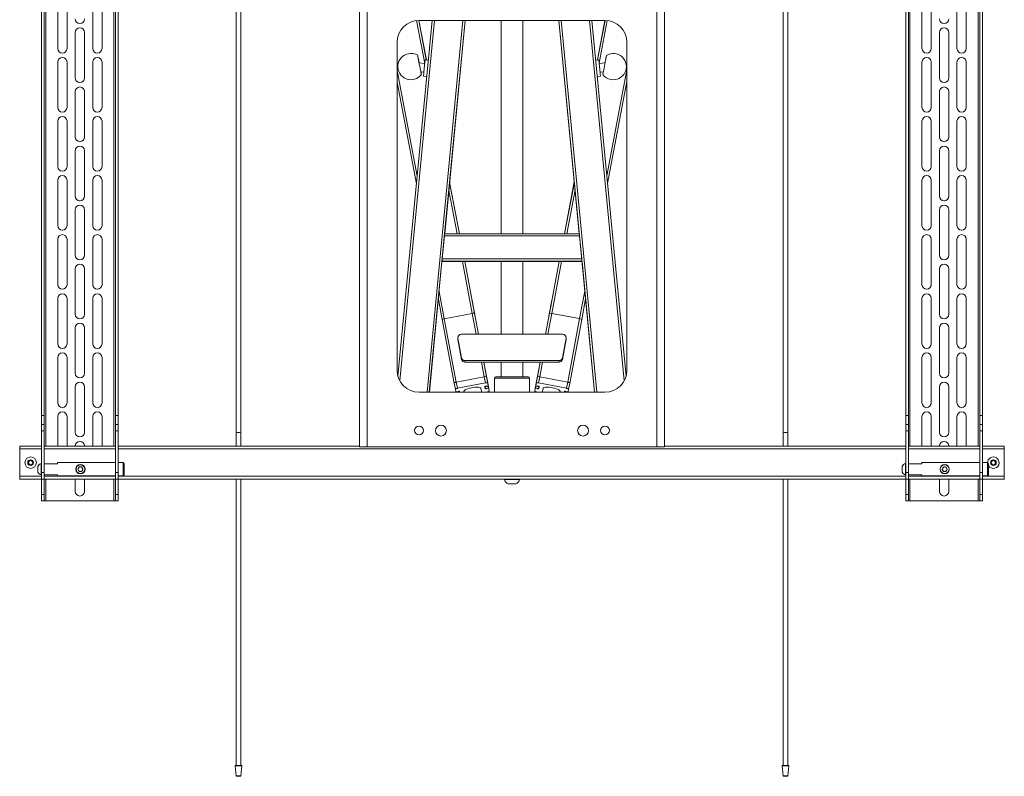
# Model space of a CAD drawing. Units: millimetres. Extents: x 73 to 3903, y 211 to 2999.
# Drawn here: x 2576 to 3476, y 562 to 1254 of the extents above; entities that cross this region are included whole.
import ezdxf

# ---------------------------------------------------------------- set-up
doc = ezdxf.new("R2010")
doc.units = ezdxf.units.MM

msp = doc.modelspace()

# ---------------------------------------------------------------- linework, layer by layer
at = {"color": 7, "linetype": 'Continuous', "lineweight": 18}
for p, q in [((2596.1, 1554.31), (2596.1, 892.12)), ((2598.6, 892.12), (2598.6, 1554.31)), ((2599.9, 1554.31), (2599.9, 864.12)), ((2662.3, 1554.31), (2662.3, 864.12)), ((2663.6, 1554.31), (2663.6, 892.12)), ((2666.1, 1554.31), (2666.1, 892.12)), ((3386.1, 1554.31), (3386.1, 892.12)), ((3388.6, 892.12), (3388.6, 1554.31)), ((3389.9, 1554.31), (3389.9, 864.12)), ((3452.3, 1554.31), (3452.3, 864.12)), ((3453.6, 1554.31), (3453.6, 892.12)), ((3456.1, 1554.31), (3456.1, 892.12)), ((2774.1, 1424.39), (2774.1, 876.91)), ((2778.1, 876.91), (2778.1, 1424.39)), ((3274.1, 1424.39), (3274.1, 876.91)), ((3278.1, 876.91), (3278.1, 1424.39)), ((2886.6, 1318.97), (2886.6, 863.47)), ((2893.74, 1318.97), (2893.74, 863.47)), ((3158.46, 863.47), (3158.46, 1318.97)), ((3165.6, 863.47), (3165.6, 1318.97)), ((2610.85, 1269.37), (2610.85, 1227.87)), ((2619.35, 1227.87), (2619.35, 1269.37)), ((2642.85, 1227.87), (2642.85, 1269.37)), ((2651.35, 1269.37), (2651.35, 1227.87)), ((3400.85, 1269.37), (3400.85, 1227.87)), ((3409.35, 1227.87), (3409.35, 1269.37)), ((3432.85, 1227.87), (3432.85, 1269.37)), ((3441.35, 1269.37), (3441.35, 1227.87)), ((2953.15, 1253.47), (2921.82, 928.17)), ((2955.16, 1253.47), (2923.43, 924.11)), ((2938.87, 1253.35), (2946.34, 1214.09)), ((2940.89, 1253.47), (2947.74, 1217.46)), ((2941.01, 1253.47), (2947.86, 1217.45)), ((2941.1, 1253.47), (3111.1, 1253.47)), ((2981.28, 1253.47), (2948.53, 913.47)), ((2983.29, 1253.47), (2950.54, 913.47)), ((2983.35, 1253.47), (2964.57, 1058.43)), ((3016.1, 1253.47), (3016.1, 1058.43)), ((3036.1, 1058.43), (3036.1, 1253.47)), ((3068.85, 1253.47), (3087.64, 1058.43)), ((3068.92, 1253.47), (3101.66, 913.47)), ((3070.93, 1253.47), (3103.68, 913.47)), ((3097.05, 1253.47), (3128.77, 924.11)), ((3099.05, 1253.47), (3130.39, 928.17)), ((3111.05, 1253.47), (3104.21, 1217.44)), ((3111.16, 1253.47), (3104.32, 1217.45)), ((3113.18, 1253.37), (3105.8, 1214.45)), ((2626.85, 1200.87), (2626.85, 1242.37)), ((2635.35, 1200.87), (2635.35, 1242.37)), ((3416.85, 1200.87), (3416.85, 1242.37)), ((3425.35, 1200.87), (3425.35, 1242.37)), ((2921.1, 933.47), (2921.1, 1233.47)), ((3131.1, 1233.47), (3131.1, 933.47)), ((2610.85, 1215.37), (2610.85, 1173.87)), ((2619.35, 1173.87), (2619.35, 1215.37)), ((2642.85, 1173.87), (2642.85, 1215.37)), ((2651.35, 1215.37), (2651.35, 1173.87)), ((2941.13, 1215.27), (2941.37, 1214.56)), ((2949.67, 1217.27), (2946.69, 1217.56)), ((3105.49, 1217.56), (3102.54, 1217.27)), ((3400.85, 1215.37), (3400.85, 1173.87)), ((3409.35, 1173.87), (3409.35, 1215.37)), ((3432.85, 1173.87), (3432.85, 1215.37)), ((3441.35, 1215.37), (3441.35, 1173.87)), ((2921.1, 1207.63), (2939.45, 1111.17)), ((2941.2, 1214.87), (2941.31, 1214.56)), ((2946.34, 1214.08), (2941.22, 1214.57)), ((2942.78, 1206.36), (2945.57, 1206.1)), ((3111.12, 1214.58), (3105.84, 1214.08)), ((3106.6, 1206.09), (3109.57, 1206.38)), ((3111.04, 1214.58), (3111.13, 1214.84)), ((3131.1, 1208.34), (3112.73, 1111.5)), ((2945.25, 1202.61), (2948.23, 1202.32)), ((3103.98, 1202.32), (3106.93, 1202.61)), ((3131.1, 1197.66), (3113.41, 1104.42)), ((2626.85, 1146.87), (2626.85, 1188.37)), ((2635.35, 1146.87), (2635.35, 1188.37)), ((2921.1, 1196.97), (2938.76, 1104.09)), ((3416.85, 1146.87), (3416.85, 1188.37)), ((3425.35, 1146.87), (3425.35, 1188.37)), ((2610.85, 1161.37), (2610.85, 1119.87)), ((2619.35, 1119.87), (2619.35, 1161.37)), ((2642.85, 1119.87), (2642.85, 1161.37)), ((2651.35, 1161.37), (2651.35, 1119.87)), ((3400.85, 1161.37), (3400.85, 1119.87)), ((3409.35, 1119.87), (3409.35, 1161.37)), ((3432.85, 1119.87), (3432.85, 1161.37)), ((3441.35, 1161.37), (3441.35, 1119.87)), ((2626.85, 1092.87), (2626.85, 1134.37)), ((2635.35, 1092.87), (2635.35, 1134.37)), ((3416.85, 1092.87), (3416.85, 1134.37)), ((3425.35, 1092.87), (3425.35, 1134.37)), ((2610.85, 1107.37), (2610.85, 1065.87)), ((2619.35, 1065.87), (2619.35, 1107.37)), ((2642.85, 1065.87), (2642.85, 1107.37)), ((2651.35, 1107.37), (2651.35, 1065.87)), ((3400.85, 1107.37), (3400.85, 1065.87)), ((3409.35, 1065.87), (3409.35, 1107.37)), ((3432.85, 1065.87), (3432.85, 1107.37)), ((3441.35, 1107.37), (3441.35, 1065.87)), ((2968.39, 1098.13), (2975.94, 1058.43)), ((2969.08, 1105.27), (2977.99, 1058.43)), ((2969.12, 1105.66), (2978.1, 1058.43)), ((3083.06, 1105.98), (3074.04, 1058.43)), ((3083.1, 1105.59), (3074.15, 1058.43)), ((3083.79, 1098.44), (3076.19, 1058.43)), ((2626.85, 1038.87), (2626.85, 1080.37)), ((2635.35, 1038.87), (2635.35, 1080.37)), ((3416.85, 1038.87), (3416.85, 1080.37)), ((3425.35, 1038.87), (3425.35, 1080.37)), ((2610.85, 1053.37), (2610.85, 1011.87)), ((2619.35, 1011.87), (2619.35, 1053.37)), ((2642.85, 1011.87), (2642.85, 1053.37)), ((2651.35, 1053.37), (2651.35, 1011.87)), ((2964.32, 1056.48), (2962.3, 1035.48)), ((2964.32, 1056.48), (3087.89, 1056.48)), ((3087.7, 1058.43), (2964.51, 1058.43)), ((3089.91, 1035.48), (3087.89, 1056.48)), ((3400.85, 1053.37), (3400.85, 1011.87)), ((3409.35, 1011.87), (3409.35, 1053.37)), ((3432.85, 1011.87), (3432.85, 1053.37)), ((3441.35, 1053.37), (3441.35, 1011.87)), ((2962.3, 1035.48), (3089.91, 1035.48)), ((2626.85, 984.87), (2626.85, 1026.37)), ((2635.35, 984.87), (2635.35, 1026.37)), ((2962.11, 1032.92), (2950.6, 913.47)), ((2962.1, 1033.44), (3090.1, 1033.44)), ((2962.1, 1032.92), (2962.1, 1033.44)), ((2962.1, 1032.92), (3090.1, 1032.92)), ((2962.1, 1032.92), (3090.1, 1032.92)), ((2980.79, 1032.92), (2989.78, 985.63)), ((2982.84, 1032.92), (2991.81, 985.75)), ((2982.95, 1032.92), (2992.55, 982.43)), ((3016.1, 1032.92), (3016.1, 966.48)), ((3036.1, 966.48), (3036.1, 1032.92)), ((3069.2, 1032.92), (3059.62, 982.43)), ((3069.31, 1032.92), (3060.36, 985.75)), ((3071.35, 1032.92), (3062.38, 985.63)), ((3090.1, 1032.92), (3090.1, 1033.44)), ((3090.1, 1032.92), (3101.6, 913.47)), ((3416.85, 984.87), (3416.85, 1026.37)), ((3425.35, 984.87), (3425.35, 1026.37)), ((2610.85, 999.37), (2610.85, 957.87)), ((2619.35, 957.87), (2619.35, 999.37)), ((2642.85, 957.87), (2642.85, 999.37)), ((2651.35, 999.37), (2651.35, 957.87)), ((2959.49, 1005.75), (2964.24, 980.78)), ((3092.7, 1005.94), (3087.93, 980.79)), ((3400.85, 999.37), (3400.85, 957.87)), ((3409.35, 957.87), (3409.35, 999.37)), ((3432.85, 957.87), (3432.85, 999.37)), ((3441.35, 999.37), (3441.35, 957.87)), ((2958.81, 998.68), (2962.33, 980.15)), ((2989.77, 996.79), (2989.76, 996.79)), ((3062.4, 996.8), (3062.39, 996.8)), ((3093.38, 998.85), (3089.83, 980.16)), ((2964.24, 980.78), (2989.78, 985.63)), ((2993.4, 966.48), (2989.78, 985.63)), ((2991.37, 988.29), (2991.37, 988.29)), ((2991.92, 985.38), (2991.53, 987.45)), ((2991.53, 987.45), (2991.53, 987.45)), ((2991.92, 985.4), (2991.54, 987.38)), ((2991.56, 987.43), (2991.56, 987.42)), ((2992.06, 984.75), (2991.67, 986.82)), ((2991.7, 986.69), (2992.07, 984.72)), ((2991.7, 986.69), (2991.7, 986.69)), ((2991.81, 985.75), (2992.08, 984.53)), ((2991.81, 985.75), (2992.07, 984.56)), ((2995.45, 966.48), (2991.81, 985.75)), ((2991.92, 985.38), (2991.92, 985.38)), ((2992.07, 984.72), (2992.07, 984.72)), ((2992.08, 984.55), (2992.08, 984.55)), ((2992.28, 983.65), (2992.55, 982.43)), ((2992.28, 983.62), (2992.55, 982.43)), ((2995.56, 966.48), (2992.55, 982.43)), ((3056.61, 966.48), (3059.62, 982.43)), ((3056.73, 966.48), (3060.36, 985.75)), ((3058.77, 966.48), (3062.38, 985.63)), ((3059.89, 983.65), (3059.62, 982.43)), ((3059.88, 983.62), (3059.62, 982.43)), ((3060.36, 985.75), (3060.09, 984.53)), ((3060.36, 985.75), (3060.09, 984.56)), ((3060.09, 984.55), (3060.09, 984.55)), ((3060.1, 984.75), (3060.49, 986.82)), ((3060.47, 986.7), (3060.1, 984.72)), ((3060.1, 984.72), (3060.1, 984.72)), ((3060.24, 985.38), (3060.63, 987.45)), ((3060.24, 985.38), (3060.24, 985.38)), ((3060.25, 985.41), (3060.62, 987.38)), ((3060.47, 986.7), (3060.47, 986.7)), ((3060.61, 987.43), (3060.61, 987.43)), ((3060.64, 987.45), (3060.63, 987.45)), ((3060.8, 988.3), (3060.8, 988.3)), ((3062.38, 985.63), (3087.93, 980.79)), ((2626.85, 930.87), (2626.85, 972.37)), ((2635.35, 930.87), (2635.35, 972.37)), ((2973.33, 921.9), (2962.33, 980.15)), ((2975.19, 922.81), (2964.24, 980.78)), ((3077, 922.82), (3087.93, 980.79)), ((3078.86, 921.91), (3089.83, 980.16)), ((3416.85, 930.87), (3416.85, 972.37)), ((3425.35, 930.87), (3425.35, 972.37)), ((2976.68, 963.6), (2976.68, 962.21)), ((2980.07, 944.84), (2976.72, 963.09)), ((2976.72, 963.09), (2976.72, 961.71)), ((2979.68, 966.48), (3072.53, 966.48)), ((3075.48, 963.09), (3072.13, 944.84)), ((3075.48, 961.71), (3075.48, 963.09)), ((3075.53, 962.21), (3075.53, 963.6)), ((2976.72, 961.71), (2976.68, 962.21)), ((2980.07, 943.45), (2976.72, 961.71)), ((3075.48, 961.71), (3072.13, 943.45)), ((3075.53, 962.21), (3075.48, 961.71)), ((2610.85, 945.37), (2610.85, 903.87)), ((2619.35, 903.87), (2619.35, 945.37)), ((2642.85, 903.87), (2642.85, 945.37)), ((2651.35, 945.37), (2651.35, 903.87)), ((3400.85, 945.37), (3400.85, 903.87)), ((3409.35, 903.87), (3409.35, 945.37)), ((3432.85, 903.87), (3432.85, 945.37)), ((3441.35, 945.37), (3441.35, 903.87)), ((2980.07, 943.45), (2980.07, 944.84)), ((3069.18, 942.46), (2983.03, 942.46)), ((2983.03, 942.46), (2983.03, 941.07)), ((3069.18, 941.07), (2983.03, 941.07)), ((3000.73, 927.66), (2998.2, 941.07)), ((3002.81, 927.49), (3000.24, 941.07)), ((3004.26, 920.42), (3000.36, 941.07)), ((3016.1, 941.07), (3016.1, 927.45)), ((3036.1, 927.45), (3036.1, 941.07)), ((3047.93, 920.41), (3051.83, 941.07)), ((3049.38, 927.49), (3051.94, 941.07)), ((3051.46, 927.66), (3053.99, 941.07)), ((3069.18, 941.07), (3069.18, 942.46)), ((3072.13, 944.84), (3072.13, 943.45)), ((3000.73, 927.66), (2975.19, 922.81)), ((3000.73, 927.66), (3001.8, 922)), ((3003.31, 925.02), (3002.81, 927.49)), ((3002.81, 927.49), (3003.88, 921.83)), ((3003.28, 925.18), (3002.81, 927.49)), ((3011.23, 927.45), (3040.98, 927.45)), ((3049.38, 927.49), (3048.32, 921.83)), ((3049.38, 927.49), (3048.88, 925.01)), ((3049.38, 927.49), (3048.91, 925.18)), ((3051.46, 927.66), (3050.39, 922)), ((3077, 922.82), (3051.46, 927.66)), ((2626.85, 876.87), (2626.85, 918.37)), ((2635.35, 876.87), (2635.35, 918.37)), ((2973.33, 921.89), (2974.4, 916.23)), ((2975.19, 922.81), (2976.26, 917.15)), ((3001.8, 922), (2976.26, 917.15)), ((3001.23, 918.78), (3001.68, 916.6)), ((3001.26, 918.84), (3001.68, 916.6)), ((3004.44, 919.08), (3001.49, 918.52)), ((3001.49, 918.52), (3001.82, 916.94)), ((3003.89, 919.29), (3002.22, 918.97)), ((3003.28, 925.18), (3004.35, 919.52)), ((3003.31, 925.02), (3003.31, 925.02)), ((3004.21, 920.3), (3003.58, 923.6)), ((3003.58, 923.6), (3003.58, 923.6)), ((3004.26, 920.42), (3003.75, 922.89)), ((3003.75, 922.89), (3003.75, 922.89)), ((3003.78, 922.73), (3003.77, 922.75)), ((3003.78, 922.73), (3004.85, 917.07)), ((3004.26, 920.42), (3003.78, 922.73)), ((3004.35, 919.52), (3003.88, 921.83)), ((3004.64, 918.17), (3004.02, 921.48)), ((3004.2, 920.3), (3004.21, 920.3)), ((3004.26, 920.42), (3005.33, 914.75)), ((3004.76, 917.5), (3004.44, 919.08)), ((3010.23, 926.45), (3010.23, 913.47)), ((3041.98, 926.45), (3010.23, 926.45)), ((3041.98, 913.47), (3041.98, 926.45)), ((3047.93, 920.41), (3046.87, 914.75)), ((3048.41, 922.73), (3047.34, 917.06)), ((3047.75, 919.08), (3047.43, 917.5)), ((3047.55, 918.17), (3048.17, 921.47)), ((3050.7, 918.52), (3047.75, 919.08)), ((3048.91, 925.18), (3047.84, 919.51)), ((3048.32, 921.83), (3047.84, 919.51)), ((3048.44, 922.89), (3047.93, 920.41)), ((3048.41, 922.73), (3047.93, 920.41)), ((3047.99, 920.29), (3048.61, 923.6)), ((3047.99, 920.29), (3047.99, 920.29)), ((3049.98, 918.97), (3048.31, 919.28)), ((3048.42, 922.74), (3048.41, 922.73)), ((3048.44, 922.89), (3048.44, 922.89)), ((3048.61, 923.6), (3048.61, 923.6)), ((3048.88, 925.01), (3048.88, 925.01)), ((3050.38, 916.94), (3050.7, 918.52)), ((3075.94, 917.15), (3050.39, 922)), ((3050.93, 918.84), (3050.51, 916.6)), ((3050.51, 916.6), (3050.96, 918.78)), ((3077, 922.82), (3075.94, 917.15)), ((3078.86, 921.9), (3077.79, 916.24)), ((3416.85, 876.87), (3416.85, 918.37)), ((3425.35, 876.87), (3425.35, 918.37)), ((3111.1, 913.47), (2941.1, 913.47)), ((2974.4, 916.23), (2974.88, 913.91)), ((2977.91, 914.04), (2974.97, 913.48)), ((2974.97, 913.48), (2974.97, 913.47)), ((2977.07, 914.19), (2975.4, 913.87)), ((2978.05, 913.47), (2977.87, 914.45)), ((2978.03, 913.47), (2977.91, 914.04)), ((2978.23, 913.47), (2978.05, 914.38)), ((2982, 914.01), (2982.1, 913.47)), ((2998.39, 913.47), (2997.73, 916.97)), ((3001.58, 913.47), (3003.47, 913.83)), ((3001.82, 916.94), (3004.76, 917.5)), ((3001.82, 916.9), (3004.77, 917.46)), ((3002.61, 917.05), (3002.66, 916.79)), ((3002.66, 916.79), (3004.33, 917.11)), ((3004.28, 917.37), (3004.33, 917.11)), ((3005.33, 914.75), (3004.85, 917.07)), ((3047.34, 917.06), (3046.87, 914.75)), ((3047.42, 917.46), (3050.37, 916.9)), ((3047.43, 917.5), (3050.38, 916.94)), ((3047.91, 917.37), (3047.86, 917.11)), ((3047.86, 917.11), (3049.53, 916.79)), ((3048.72, 913.83), (3050.6, 913.47)), ((3049.58, 917.05), (3049.53, 916.79)), ((3054.47, 916.97), (3053.81, 913.47)), ((3070.09, 913.47), (3070.19, 914.01)), ((3074.14, 914.38), (3073.96, 913.47)), ((3074.14, 913.47), (3074.33, 914.45)), ((3074.28, 914.05), (3074.16, 913.47)), ((3077.23, 913.49), (3074.28, 914.05)), ((3076.8, 913.88), (3075.13, 914.2)), ((3077.22, 913.47), (3077.23, 913.49)), ((3077.32, 913.92), (3077.79, 916.24)), ((2596.1, 892.12), (2598.6, 892.12)), ((2596.1, 884.12), (2596.1, 892.12)), ((2598.6, 892.12), (2598.6, 884.12)), ((2610.85, 891.37), (2610.85, 864.12)), ((2619.35, 864.12), (2619.35, 891.37)), ((2642.85, 864.12), (2642.85, 891.37)), ((2651.35, 891.37), (2651.35, 864.12)), ((2663.6, 892.12), (2666.1, 892.12)), ((2663.6, 884.12), (2663.6, 892.12)), ((2666.1, 892.12), (2666.1, 884.12)), ((3386.1, 892.12), (3388.6, 892.12)), ((3386.1, 884.12), (3386.1, 892.12)), ((3388.6, 892.12), (3388.6, 884.12)), ((3400.85, 891.37), (3400.85, 864.12)), ((3409.35, 864.12), (3409.35, 891.37)), ((3432.85, 864.12), (3432.85, 891.37)), ((3441.35, 891.37), (3441.35, 864.12)), ((3453.6, 892.12), (3456.1, 892.12)), ((3453.6, 884.12), (3453.6, 892.12)), ((3456.1, 892.12), (3456.1, 884.12)), ((2596.1, 878.12), (2596.1, 884.12)), ((2596.1, 884.12), (2598.6, 884.12)), ((2598.6, 884.12), (2598.6, 878.12)), ((2663.6, 878.12), (2663.6, 884.12)), ((2663.6, 884.12), (2666.1, 884.12)), ((2666.1, 884.12), (2666.1, 878.12)), ((3386.1, 878.12), (3386.1, 884.12)), ((3386.1, 884.12), (3388.6, 884.12)), ((3388.6, 884.12), (3388.6, 878.12)), ((3453.6, 878.12), (3453.6, 884.12)), ((3453.6, 884.12), (3456.1, 884.12)), ((3456.1, 884.12), (3456.1, 878.12)), ((2598.6, 878.12), (2596.1, 878.12)), ((2596.1, 878.12), (2596.1, 840.12)), ((2598.6, 878.12), (2598.6, 840.12)), ((2666.1, 878.12), (2663.6, 878.12)), ((2663.6, 878.12), (2663.6, 840.12)), ((2666.1, 878.12), (2666.1, 840.12)), ((2774.1, 876.91), (2774.1, 864.12)), ((2778.1, 864.12), (2778.1, 876.91)), ((3274.1, 876.91), (3274.1, 864.12)), ((3278.1, 864.12), (3278.1, 876.91)), ((3388.6, 878.12), (3386.1, 878.12)), ((3386.1, 878.12), (3386.1, 840.12)), ((3388.6, 878.12), (3388.6, 840.12)), ((3456.1, 878.12), (3453.6, 878.12)), ((3453.6, 878.12), (3453.6, 840.12)), ((3456.1, 878.12), (3456.1, 840.12)), ((2596.1, 864.12), (2576.1, 864.12)), ((2576.1, 864.12), (2576.1, 861.62)), ((2663.6, 864.12), (2598.6, 864.12)), ((2626.85, 864.12), (2626.85, 864.37)), ((2635.35, 864.12), (2635.35, 864.37)), ((2886.6, 864.12), (2666.1, 864.12)), ((3386.1, 864.12), (3165.6, 864.12)), ((3453.6, 864.12), (3388.6, 864.12)), ((3416.85, 864.12), (3416.85, 864.37)), ((3425.35, 864.12), (3425.35, 864.37)), ((3476.1, 864.12), (3456.1, 864.12)), ((3476.1, 864.12), (3476.1, 861.62)), ((2576.1, 861.62), (2576.1, 836.62)), ((2596.1, 861.62), (2576.1, 861.62)), ((2663.6, 861.62), (2598.6, 861.62)), ((3386.1, 861.62), (2666.1, 861.62)), ((2886.6, 863.47), (2893.74, 863.47)), ((3158.46, 863.47), (2893.74, 863.47)), ((3158.46, 863.47), (3165.6, 863.47)), ((3453.6, 861.62), (3388.6, 861.62)), ((3476.1, 861.62), (3456.1, 861.62)), ((3476.1, 861.62), (3476.1, 836.62)), ((2584.04, 848.09), (2584.18, 850.4)), ((2585.96, 846.81), (2584.04, 848.09)), ((2584.18, 850.4), (2586.25, 851.42)), ((2588.03, 847.84), (2585.96, 846.81)), ((2586.25, 851.42), (2588.17, 850.15)), ((2588.17, 850.15), (2588.03, 847.84)), ((2596.1, 848.37), (2595.72, 848.37)), ((2595.72, 837.87), (2595.72, 848.37)), ((2598.6, 848.12), (2610.6, 848.12)), ((2663.6, 849.12), (2610.6, 849.12)), ((2610.6, 849.12), (2610.6, 848.12)), ((2670.6, 849.12), (2666.1, 849.12)), ((2671.6, 848.12), (2670.6, 849.12)), ((2670.6, 837.12), (2670.6, 849.12)), ((2671.6, 848.12), (2671.6, 838.12)), ((3386.1, 848.37), (3385.72, 848.37)), ((3385.72, 837.87), (3385.72, 848.37)), ((3388.6, 848.12), (3400.6, 848.12)), ((3453.6, 849.12), (3400.6, 849.12)), ((3400.6, 849.12), (3400.6, 848.12)), ((3460.6, 849.12), (3456.1, 849.12)), ((3461.6, 848.12), (3460.6, 849.12)), ((3460.6, 837.12), (3460.6, 849.12)), ((3461.6, 848.12), (3461.6, 838.12)), ((3464.04, 848.09), (3464.18, 850.4)), ((3465.96, 846.81), (3464.04, 848.09)), ((3464.18, 850.4), (3466.25, 851.42)), ((3468.03, 847.84), (3465.96, 846.81)), ((3466.25, 851.42), (3468.17, 850.15)), ((3468.17, 850.15), (3468.03, 847.84)), ((2592.8, 840.49), (2592.8, 845.74)), ((2595.72, 837.87), (2596.1, 837.87)), ((2596.1, 840.12), (2598.6, 840.12)), ((2596.1, 834.12), (2596.1, 840.12)), ((2598.6, 840.12), (2598.6, 834.12)), ((2610.6, 838.12), (2598.6, 838.12)), ((2610.6, 838.12), (2610.6, 837.12)), ((2610.6, 837.12), (2663.6, 837.12)), ((2629.25, 843.12), (2630.42, 845.16)), ((2629.25, 843.12), (2630.42, 841.08)), ((2632.78, 845.16), (2630.42, 845.16)), ((2630.42, 841.08), (2632.78, 841.08)), ((2632.78, 845.16), (2633.96, 843.12)), ((2633.96, 843.12), (2632.78, 841.08)), ((2663.6, 834.12), (2663.6, 840.12)), ((2663.6, 840.12), (2666.1, 840.12)), ((2666.1, 840.12), (2666.1, 834.12)), ((2666.1, 837.12), (2670.6, 837.12)), ((2670.6, 837.12), (2671.6, 838.12)), ((3382.8, 840.49), (3382.8, 845.74)), ((3385.72, 837.87), (3386.1, 837.87)), ((3386.1, 840.12), (3388.6, 840.12)), ((3386.1, 834.12), (3386.1, 840.12)), ((3388.6, 840.12), (3388.6, 834.12)), ((3400.6, 838.12), (3388.6, 838.12)), ((3400.6, 838.12), (3400.6, 837.12)), ((3400.6, 837.12), (3453.6, 837.12)), ((3420.31, 845.09), (3419.25, 842.98)), ((3420.55, 841.01), (3419.25, 842.98)), ((3420.31, 845.09), (3422.66, 845.23)), ((3420.55, 841.01), (3422.9, 841.15)), ((3422.66, 845.23), (3423.96, 843.26)), ((3422.9, 841.15), (3423.96, 843.26)), ((3453.6, 840.12), (3456.1, 840.12)), ((3453.6, 834.12), (3453.6, 840.12)), ((3456.1, 840.12), (3456.1, 834.12)), ((3456.1, 837.12), (3460.6, 837.12)), ((3460.6, 837.12), (3461.6, 838.12)), ((2576.1, 836.62), (2576.1, 834.12)), ((2596.1, 836.62), (2576.1, 836.62)), ((2596.1, 834.12), (2576.1, 834.12)), ((2598.6, 834.12), (2596.1, 834.12)), ((2596.1, 834.12), (2596.1, 820.12)), ((2663.6, 836.62), (2598.6, 836.62)), ((2598.6, 820.12), (2598.6, 834.12)), ((2663.6, 834.12), (2598.6, 834.12)), ((2599.9, 834.12), (2599.9, 814.12)), ((2626.85, 822.87), (2626.85, 834.12)), ((2635.35, 822.87), (2635.35, 834.12)), ((2662.3, 834.12), (2662.3, 814.12)), ((2666.1, 834.12), (2663.6, 834.12)), ((2663.6, 834.12), (2663.6, 820.12)), ((3386.1, 836.62), (2666.1, 836.62)), ((2666.1, 834.12), (2666.1, 820.12)), ((3386.1, 834.12), (2666.1, 834.12)), ((2774.1, 834.12), (2774.1, 572.31)), ((2778.1, 572.31), (2778.1, 834.12)), ((3019.1, 834.12), (3019.1, 833.74)), ((3033.1, 833.74), (3019.1, 833.74)), ((3029.6, 829.72), (3022.6, 829.72)), ((3033.1, 833.74), (3033.1, 834.12)), ((3274.1, 834.12), (3274.1, 572.31)), ((3278.1, 572.31), (3278.1, 834.12)), ((3388.6, 834.12), (3386.1, 834.12)), ((3386.1, 834.12), (3386.1, 820.12)), ((3453.6, 836.62), (3388.6, 836.62)), ((3388.6, 820.12), (3388.6, 834.12)), ((3453.6, 834.12), (3388.6, 834.12)), ((3389.9, 834.12), (3389.9, 814.12)), ((3416.85, 822.87), (3416.85, 834.12)), ((3425.35, 822.87), (3425.35, 834.12)), ((3452.3, 834.12), (3452.3, 814.12)), ((3456.1, 834.12), (3453.6, 834.12)), ((3453.6, 834.12), (3453.6, 820.12)), ((3476.1, 836.62), (3456.1, 836.62)), ((3456.1, 834.12), (3456.1, 820.12)), ((3476.1, 834.12), (3456.1, 834.12)), ((3476.1, 836.62), (3476.1, 834.12)), ((2596.1, 820.12), (2598.6, 820.12)), ((2596.1, 814.12), (2596.1, 820.12)), ((2598.6, 820.12), (2598.6, 814.12)), ((2663.6, 820.12), (2666.1, 820.12)), ((2663.6, 814.12), (2663.6, 820.12)), ((2666.1, 820.12), (2666.1, 814.12)), ((3386.1, 820.12), (3388.6, 820.12)), ((3386.1, 814.12), (3386.1, 820.12)), ((3388.6, 820.12), (3388.6, 814.12)), ((3453.6, 820.12), (3456.1, 820.12)), ((3453.6, 814.12), (3453.6, 820.12)), ((3456.1, 820.12), (3456.1, 814.12)), ((2598.6, 814.12), (2596.1, 814.12)), ((2599.9, 814.12), (2598.6, 814.12)), ((2662.3, 814.12), (2599.9, 814.12)), ((2663.6, 814.12), (2662.3, 814.12)), ((2666.1, 814.12), (2663.6, 814.12)), ((3388.6, 814.12), (3386.1, 814.12)), ((3389.9, 814.12), (3388.6, 814.12)), ((3452.3, 814.12), (3389.9, 814.12)), ((3453.6, 814.12), (3452.3, 814.12)), ((3456.1, 814.12), (3453.6, 814.12)), ((2773.15, 571.77), (2773.94, 562.77)), ((2779.06, 571.77), (2773.15, 571.77)), ((2773.65, 572.31), (2778.56, 572.31)), ((2778.27, 562.77), (2779.06, 571.77)), ((3273.15, 571.77), (3273.94, 562.77)), ((3279.06, 571.77), (3273.15, 571.77)), ((3273.65, 572.31), (3278.56, 572.31)), ((3278.27, 562.77), (3279.06, 571.77)), ((2773.94, 562.77), (2778.27, 562.77)), ((2777.77, 562.31), (2774.44, 562.31)), ((3273.94, 562.77), (3278.27, 562.77)), ((3277.77, 562.31), (3274.44, 562.31))]:
    msp.add_line(p, q, dxfattribs=at)
at = {"color": 7, "linetype": 'Continuous', "lineweight": 18, "flags": 128}
for points in [[(2941.26, 1214.57), (2941.22, 1214.76), (2940.9, 1216.45), (2940.61, 1217.98), (2940.35, 1219.3), (2940.14, 1220.36), (2939.99, 1221.11), (2939.91, 1221.51), (2939.89, 1221.56), (2939.94, 1221.25), (2940.06, 1220.6), (2940.24, 1219.62), (2940.47, 1218.37), (2940.75, 1216.89), (2941.06, 1215.24), (2941.39, 1213.49), (2941.73, 1211.71), (2942.06, 1209.98), (2942.37, 1208.36), (2942.65, 1206.92), (2942.88, 1205.73), (2943.06, 1204.82), (2943.18, 1204.24), (2943.23, 1204.02), (2943.21, 1204.15), (2943.13, 1204.63), (2942.98, 1205.45), (2942.81, 1206.36)], [(2941.44, 1214.55), (2941.31, 1214.88), (2941.12, 1215.29)], [(2945.95, 1210.11), (2946.11, 1211.71), (2946.26, 1213.24), (2946.39, 1214.63), (2946.51, 1215.8), (2946.6, 1216.7), (2946.66, 1217.29), (2946.69, 1217.55), (2946.69, 1217.56)], [(3105.49, 1217.56), (3105.5, 1217.45), (3105.55, 1217.01)], [(3105.55, 1217.01), (3105.62, 1216.25), (3105.73, 1215.19), (3105.85, 1213.9), (3106, 1212.43), (3106.15, 1210.85), (3106.31, 1209.23), (3106.46, 1207.66), (3106.6, 1206.19), (3106.72, 1204.91), (3106.81, 1203.87), (3106.88, 1203.12), (3106.92, 1202.7), (3106.93, 1202.61)], [(3109.54, 1206.38), (3109.36, 1205.42), (3109.22, 1204.6), (3109.13, 1204.12), (3109.11, 1203.99), (3109.16, 1204.22), (3109.28, 1204.79), (3109.46, 1205.7), (3109.69, 1206.9), (3109.97, 1208.33), (3110.28, 1209.95), (3110.61, 1211.68), (3110.95, 1213.46), (3111.28, 1215.21), (3111.59, 1216.86), (3111.86, 1218.34), (3112.1, 1219.59), (3112.28, 1220.57), (3112.39, 1221.22), (3112.44, 1221.53), (3112.43, 1221.48), (3112.34, 1221.08), (3112.19, 1220.33), (3111.99, 1219.28), (3111.73, 1217.95), (3111.44, 1216.42), (3111.11, 1214.74), (3111.08, 1214.58)], [(3111.21, 1215.26), (3111.03, 1214.85), (3110.92, 1214.56)], [(3110.98, 1214.57), (3111.03, 1214.75), (3111.21, 1215.24)], [(2945.25, 1202.61), (2945.25, 1202.62), (2945.27, 1202.89), (2945.33, 1203.49), (2945.41, 1204.4), (2945.52, 1205.58), (2945.65, 1206.97), (2945.8, 1208.5), (2945.95, 1210.11)], [(2991.38, 988.21), (2991.18, 989.26), (2990.94, 990.49), (2990.69, 991.82), (2990.44, 993.15), (2990.2, 994.4), (2990, 995.47), (2989.85, 996.29), (2989.76, 996.81), (2989.73, 996.99), (2989.77, 996.82), (2989.87, 996.31), (2990.03, 995.49), (2990.24, 994.42), (2990.48, 993.18), (2990.73, 991.85), (2990.98, 990.52), (2991.21, 989.28), (2991.41, 988.23), (2991.56, 987.43)], [(2991.53, 987.56), (2991.38, 988.37), (2991.18, 989.45), (2990.94, 990.73), (2990.68, 992.09), (2990.43, 993.44), (2990.19, 994.66), (2989.99, 995.67), (2989.85, 996.39), (2989.78, 996.75), (2989.78, 996.74), (2989.84, 996.35), (2989.98, 995.61), (2990.17, 994.58), (2990.4, 993.34), (2990.66, 991.98), (2990.92, 990.62), (2991.16, 989.36), (2991.37, 988.29)], [(3060.78, 988.21), (3060.98, 989.26), (3061.22, 990.49), (3061.47, 991.82), (3061.72, 993.15), (3061.96, 994.4), (3062.16, 995.47), (3062.31, 996.29), (3062.4, 996.81), (3062.43, 996.99), (3062.39, 996.82), (3062.29, 996.31), (3062.13, 995.49), (3061.92, 994.42), (3061.69, 993.18), (3061.43, 991.85), (3061.18, 990.52), (3060.95, 989.29), (3060.75, 988.23), (3060.61, 987.43)], [(3060.63, 987.56), (3060.78, 988.37), (3060.98, 989.46), (3061.22, 990.73), (3061.48, 992.09), (3061.74, 993.44), (3061.97, 994.67), (3062.17, 995.68), (3062.31, 996.39), (3062.38, 996.76), (3062.39, 996.74), (3062.32, 996.35), (3062.18, 995.61), (3061.99, 994.58), (3061.76, 993.34), (3061.5, 991.99), (3061.24, 990.62), (3061, 989.36), (3060.8, 988.3)], [(2992.07, 984.56), (2992.08, 984.55), (2992.07, 984.58), (2992.06, 984.65), (2992.04, 984.75), (2992.02, 984.88), (2991.99, 985.04), (2991.95, 985.22), (2991.92, 985.4)], [(2991.92, 985.38), (2991.96, 985.19), (2991.99, 985.01), (2992.02, 984.86), (2992.05, 984.73), (2992.06, 984.62), (2992.08, 984.56), (2992.08, 984.52), (2992.08, 984.53)], [(3060.09, 984.53), (3060.08, 984.53), (3060.09, 984.56), (3060.1, 984.63), (3060.12, 984.73), (3060.15, 984.86), (3060.17, 985.02), (3060.21, 985.19), (3060.24, 985.38)], [(3060.25, 985.41), (3060.21, 985.22), (3060.18, 985.04), (3060.15, 984.89), (3060.13, 984.75), (3060.11, 984.65), (3060.1, 984.58), (3060.09, 984.55), (3060.09, 984.56)], [(3060.77, 988.16), (3060.78, 988.21), (3060.8, 988.3)], [(2975.19, 922.81), (2974.81, 922.73), (2974.44, 922.63), (2974.11, 922.51), (2973.83, 922.39), (2973.6, 922.26), (2973.44, 922.13), (2973.35, 922.01), (2973.33, 921.89)], [(2975.19, 922.81), (2974.81, 922.73), (2974.44, 922.63), (2974.11, 922.51), (2973.83, 922.39), (2973.6, 922.26), (2973.44, 922.13), (2973.35, 922.01), (2973.33, 921.89)], [(2997.73, 916.97), (2997.63, 917.21), (2997.17, 917.6), (2996.37, 917.89), (2995.26, 918.07), (2993.91, 918.13), (2992.36, 918.07), (2990.7, 917.88), (2988.99, 917.58), (2987.33, 917.19), (2985.79, 916.71), (2984.44, 916.18), (2983.34, 915.62), (2982.55, 915.05), (2982.09, 914.5), (2982.01, 914), (2982.01, 914)], [(3002.22, 918.97), (3002.17, 919.01), (3002.05, 919.04), (3001.89, 919.04), (3001.7, 919.01), (3001.51, 918.97), (3001.36, 918.91), (3001.26, 918.84), (3001.23, 918.78)], [(3003.58, 923.6), (3003.59, 923.58), (3003.57, 923.66), (3003.54, 923.85), (3003.49, 924.1), (3003.44, 924.39), (3003.38, 924.66), (3003.34, 924.88), (3003.31, 925.02)], [(3003.75, 922.89), (3003.74, 922.92), (3003.76, 922.83), (3003.79, 922.64), (3003.84, 922.39), (3003.9, 922.1), (3003.95, 921.83), (3003.99, 921.61), (3004.02, 921.48)], [(3003.89, 919.29), (3003.98, 919.31), (3004.07, 919.33), (3004.16, 919.36), (3004.23, 919.39), (3004.28, 919.42), (3004.32, 919.46), (3004.35, 919.49), (3004.35, 919.52)], [(3004.76, 917.5), (3004.77, 917.47), (3004.77, 917.47), (3004.76, 917.51), (3004.75, 917.59), (3004.73, 917.69), (3004.71, 917.83), (3004.67, 917.99), (3004.64, 918.17)], [(3047.55, 918.17), (3047.52, 917.99), (3047.49, 917.83), (3047.46, 917.69), (3047.44, 917.58), (3047.43, 917.51), (3047.42, 917.47), (3047.42, 917.46), (3047.43, 917.5)], [(3047.84, 919.51), (3047.85, 919.48), (3047.87, 919.45), (3047.91, 919.42), (3047.97, 919.39), (3048.04, 919.36), (3048.12, 919.33), (3048.21, 919.3), (3048.31, 919.28)], [(3048.44, 922.89), (3048.45, 922.91), (3048.43, 922.83), (3048.4, 922.64), (3048.35, 922.39), (3048.29, 922.1), (3048.24, 921.83), (3048.2, 921.61), (3048.17, 921.47)], [(3048.61, 923.6), (3048.6, 923.57), (3048.62, 923.66), (3048.65, 923.85), (3048.7, 924.1), (3048.75, 924.39), (3048.81, 924.66), (3048.85, 924.88), (3048.88, 925.01)], [(3050.96, 918.78), (3050.93, 918.84), (3050.83, 918.9), (3050.68, 918.96), (3050.49, 919.01), (3050.3, 919.03), (3050.14, 919.04), (3050.02, 919.01), (3049.98, 918.97)], [(3070.19, 914), (3070.1, 914.51), (3069.65, 915.05), (3068.86, 915.62), (3067.76, 916.19), (3066.4, 916.72), (3064.86, 917.19), (3063.2, 917.59), (3061.5, 917.88), (3059.83, 918.07), (3058.29, 918.13), (3056.93, 918.07), (3055.82, 917.89), (3055.02, 917.6), (3054.56, 917.21), (3054.47, 916.97)], [(3078.86, 921.9), (3078.84, 922.01), (3078.75, 922.14), (3078.59, 922.27), (3078.36, 922.4), (3078.08, 922.52), (3077.75, 922.63), (3077.38, 922.73), (3077, 922.82)], [(3078.86, 921.9), (3078.84, 922.01), (3078.75, 922.14), (3078.59, 922.27), (3078.36, 922.4), (3078.08, 922.52), (3077.75, 922.63), (3077.38, 922.73), (3077, 922.82)], [(2976.26, 917.15), (2975.88, 917.06), (2975.51, 916.96), (2975.18, 916.85), (2974.9, 916.72), (2974.67, 916.59), (2974.51, 916.47), (2974.42, 916.34), (2974.4, 916.23)], [(2978.05, 914.38), (2978, 914.42), (2977.89, 914.44), (2977.72, 914.44), (2977.53, 914.42), (2977.34, 914.37), (2977.19, 914.31), (2977.09, 914.25), (2977.07, 914.19)], [(3001.68, 916.6), (3001.73, 916.56), (3001.84, 916.54), (3002.01, 916.54), (3002.2, 916.56), (3002.39, 916.61), (3002.54, 916.67), (3002.64, 916.73), (3002.66, 916.79)], [(3001.82, 916.9), (3001.82, 916.91), (3001.82, 916.94)], [(3003.47, 913.83), (3003.86, 913.92), (3004.22, 914.02), (3004.55, 914.13), (3004.83, 914.26), (3005.06, 914.39), (3005.22, 914.52), (3005.31, 914.64), (3005.33, 914.75)], [(3046.87, 914.75), (3046.88, 914.63), (3046.97, 914.51), (3047.14, 914.38), (3047.36, 914.25), (3047.65, 914.13), (3047.98, 914.02), (3048.34, 913.91), (3048.72, 913.83)], [(3049.53, 916.79), (3049.56, 916.73), (3049.65, 916.67), (3049.81, 916.61), (3049.99, 916.56), (3050.18, 916.53), (3050.35, 916.53), (3050.46, 916.56), (3050.51, 916.6)], [(3050.38, 916.94), (3050.37, 916.9), (3050.37, 916.9)], [(3075.13, 914.2), (3075.1, 914.26), (3075, 914.32), (3074.85, 914.38), (3074.66, 914.43), (3074.47, 914.45), (3074.31, 914.45), (3074.19, 914.43), (3074.14, 914.38)], [(3077.79, 916.24), (3077.77, 916.35), (3077.68, 916.47), (3077.52, 916.6), (3077.29, 916.73), (3077.01, 916.86), (3076.68, 916.97), (3076.32, 917.07), (3075.94, 917.15)]]:
    msp.add_lwpolyline(points, dxfattribs=at)
at = {"color": 7, "linetype": 'Continuous', "lineweight": 18}
for centre, radius in [((2941.1, 878.47), 4), ((2961.1, 878.47), 5), ((3091.1, 878.47), 5), ((3111.1, 878.47), 4), ((2586.1, 849.12), 5.25), ((2586.1, 849.12), 2.62), ((2631.6, 843.12), 4.25), ((2631.6, 843.12), 4), ((3421.6, 843.12), 4.25), ((3421.6, 843.12), 4), ((3466.1, 849.12), 2.62)]:
    msp.add_circle(centre, radius, dxfattribs=at)
for centre, radius, start, end in [((2631.1, 1254.87), 4.25, 180, 0), ((2941.1, 1233.47), 20, 90, 180), ((3111.1, 1233.47), 20, 0, 90), ((3421.1, 1254.87), 4.25, 180, 0), ((2631.1, 1242.37), 4.25, 0, 180), ((3421.1, 1242.37), 4.25, 0, 180), ((2615.1, 1227.87), 4.25, 180, 0), ((2647.1, 1227.87), 4.25, 180, 0), ((3405.1, 1227.87), 4.25, 180, 0), ((3437.1, 1227.87), 4.25, 180, 0), ((2615.1, 1215.37), 4.25, 0, 180), ((2647.1, 1215.37), 4.25, 0, 180), ((2933.7, 1211.3), 12, 100.76182, 322.57259), ((2933.7, 1211.3), 12, 58.95106, 100.76182), ((3118.64, 1211.28), 12, 259.26108, 121.07184), ((3405.1, 1215.37), 4.25, 0, 180), ((3437.1, 1215.37), 4.25, 0, 180), ((2631.1, 1200.87), 4.25, 180, 0), ((3118.64, 1211.28), 12, 217.45031, 259.26108), ((3421.1, 1200.87), 4.25, 180, 0), ((2631.1, 1188.37), 4.25, 0, 180), ((3421.1, 1188.37), 4.25, 0, 180), ((2615.1, 1173.87), 4.25, 180, 0), ((2647.1, 1173.87), 4.25, 180, 0), ((3405.1, 1173.87), 4.25, 180, 0), ((3437.1, 1173.87), 4.25, 180, 0), ((2615.1, 1161.37), 4.25, 0, 180), ((2647.1, 1161.37), 4.25, 0, 180), ((3405.1, 1161.37), 4.25, 0, 180), ((3437.1, 1161.37), 4.25, 0, 180), ((2631.1, 1146.87), 4.25, 180, 0), ((3421.1, 1146.87), 4.25, 180, 0), ((2631.1, 1134.37), 4.25, 0, 180), ((3421.1, 1134.37), 4.25, 0, 180), ((2615.1, 1119.87), 4.25, 180, 0), ((2647.1, 1119.87), 4.25, 180, 0), ((3405.1, 1119.87), 4.25, 180, 0), ((3437.1, 1119.87), 4.25, 180, 0), ((2615.1, 1107.37), 4.25, 0, 180), ((2647.1, 1107.37), 4.25, 0, 180), ((3405.1, 1107.37), 4.25, 0, 180), ((3437.1, 1107.37), 4.25, 0, 180), ((2631.1, 1092.87), 4.25, 180, 0), ((3421.1, 1092.87), 4.25, 180, 0), ((2631.1, 1080.37), 4.25, 0, 180), ((3421.1, 1080.37), 4.25, 0, 180), ((2615.1, 1065.87), 4.25, 180, 0), ((2647.1, 1065.87), 4.25, 180, 0), ((3405.1, 1065.87), 4.25, 180, 0), ((3437.1, 1065.87), 4.25, 180, 0), ((2615.1, 1053.37), 4.25, 0, 180), ((2647.1, 1053.37), 4.25, 0, 180), ((3405.1, 1053.37), 4.25, 0, 180), ((3437.1, 1053.37), 4.25, 0, 180), ((2631.1, 1038.87), 4.25, 180, 0), ((3421.1, 1038.87), 4.25, 180, 0), ((2631.1, 1026.37), 4.25, 0, 180), ((3421.1, 1026.37), 4.25, 0, 180), ((2615.1, 1011.87), 4.25, 180, 0), ((2647.1, 1011.87), 4.25, 180, 0), ((3405.1, 1011.87), 4.25, 180, 0), ((3437.1, 1011.87), 4.25, 180, 0), ((2615.1, 999.37), 4.25, 0, 180), ((2647.1, 999.37), 4.25, 0, 180), ((3405.1, 999.37), 4.25, 0, 180), ((3437.1, 999.37), 4.25, 0, 180), ((2631.1, 984.87), 4.25, 180, 0), ((2810.24, 953.15), 184.51, 10.71474, 10.98158), ((2808.11, 952.66), 186.69, 10.7158, 10.97601), ((3110.84, 1009.49), 121.3, 190.41828, 190.77325), ((3113.4, 1009.85), 123.89, 190.42678, 190.77063), ((3080.19, 1001.22), 89.65, 190.58883, 191.30526), ((3080.19, 1001.2), 89.65, 190.58883, 191.30526), ((2971.78, 1001.2), 89.84, 348.71878, 349.43371), ((2971.79, 1001.22), 89.84, 348.71878, 349.43371), ((2938.5, 1009.85), 124.15, 349.25229, 349.59542), ((2941.07, 1009.49), 121.56, 349.24968, 349.6039), ((3244.45, 952.67), 187.08, 169.04734, 169.30701), ((3421.1, 984.87), 4.25, 180, 0), ((2631.1, 972.37), 4.25, 0, 180), ((3421.1, 972.37), 4.25, 0, 180), ((2979.61, 963.56), 2.92, 88.60131, 189.13077), ((3072.6, 963.56), 2.92, 350.86923, 91.39869), ((2615.1, 957.87), 4.25, 180, 0), ((2647.1, 957.87), 4.25, 180, 0), ((3405.1, 957.87), 4.25, 180, 0), ((3437.1, 957.87), 4.25, 180, 0), ((2615.1, 945.37), 4.25, 0, 180), ((2647.1, 945.37), 4.25, 0, 180), ((3405.1, 945.37), 4.25, 0, 180), ((3437.1, 945.37), 4.25, 0, 180), ((2982.98, 945.43), 2.97, 191.39324, 270.85897), ((2982.98, 944.04), 2.97, 191.39324, 270.85897), ((3069.22, 945.43), 2.97, 269.14103, 348.60676), ((3069.22, 944.04), 2.97, 269.14103, 348.60676), ((2631.1, 930.87), 4.25, 180, 0), ((2941.1, 933.47), 20, 180, 270), ((3001.6, 925.55), 2.29, 58.23555, 112.34842), ((3011.23, 926.45), 1, 90, 180), ((3040.98, 926.45), 1, 0, 90), ((3050.59, 925.54), 2.29, 67.67415, 121.78776), ((3111.1, 933.47), 20, 270, 0), ((3421.1, 930.87), 4.25, 180, 0), ((2631.1, 918.37), 4.25, 0, 180), ((3049.19, 928.08), 48.65, 190.83991, 191.33172), ((3002.67, 919.88), 2.29, 58.23555, 112.34842), ((3128.51, 943.59), 126.47, 190.61403, 191.17512), ((2923.41, 943.59), 126.74, 348.84865, 349.40856), ((3049.52, 919.88), 2.29, 67.67415, 121.78776), ((3002.9, 928.08), 48.75, 348.69238, 349.18315), ((3421.1, 918.37), 4.25, 0, 180), ((2975.18, 914.4), 0.573, 238.23555, 292.34842), ((3023.29, 923.16), 49.28, 190.83341, 191.33035), ((3025.52, 923.58), 48.55, 190.84094, 191.33193), ((3004.55, 916.58), 0.573, 58.23555, 112.34842), ((3047.64, 916.58), 0.573, 67.67415, 121.78776), ((3026.57, 923.59), 48.65, 348.69217, 349.18213), ((3077.01, 914.41), 0.573, 247.67415, 301.78776), ((3028.8, 923.17), 49.39, 348.69374, 349.18965), ((2615.1, 903.87), 4.25, 180, 0), ((2647.1, 903.87), 4.25, 180, 0), ((3405.1, 903.87), 4.25, 180, 0), ((3437.1, 903.87), 4.25, 180, 0), ((2615.1, 891.37), 4.25, 0, 180), ((2647.1, 891.37), 4.25, 0, 180), ((3405.1, 891.37), 4.25, 0, 180), ((3437.1, 891.37), 4.25, 0, 180), ((2631.1, 876.87), 4.25, 180, 0), ((2776.1, 883.94), 7.31, 254.12652, 285.87348), ((3276.1, 883.94), 7.31, 254.12652, 285.87348), ((3421.1, 876.87), 4.25, 180, 0), ((2631.1, 864.37), 4.25, 0, 180), ((3421.1, 864.37), 4.25, 0, 180), ((2586.1, 849.12), 2, 176.46254, 236.46254), ((2586.1, 849.12), 2, 116.46254, 176.46254), ((2586.1, 849.12), 2, 236.46254, 296.46254), ((2586.1, 849.12), 2, 56.46254, 116.46254), ((2586.1, 849.12), 2, 296.46254, 356.46254), ((2586.1, 849.12), 2, 356.46254, 56.46254), ((2597.8, 843.12), 5.65, 111.61021, 152.29913), ((3387.8, 843.12), 5.65, 111.61021, 152.29913), ((3466.1, 849.12), 5.25, 356.46254, 182.79778), ((3466.1, 849.12), 5.25, 211.00272, 356.46254), ((3466.1, 849.12), 2, 176.46254, 236.46254), ((3466.1, 849.12), 2, 116.46254, 176.46254), ((3466.1, 849.12), 2, 236.46254, 296.46254), ((3466.1, 849.12), 2, 56.46254, 116.46254), ((3466.1, 849.12), 2, 296.46254, 356.46254), ((3466.1, 849.12), 2, 356.46254, 56.46254), ((2597.8, 843.12), 5.65, 207.70087, 248.38979), ((2631.6, 843.12), 2.04, 150, 210), ((2631.6, 843.12), 2.04, 90, 150), ((2631.6, 843.12), 2.04, 210, 270), ((2631.6, 843.12), 2.04, 30, 90), ((2631.6, 843.12), 2.04, 270, 330), ((2631.6, 843.12), 2.04, 330, 30), ((3387.8, 843.12), 5.65, 207.70087, 248.38979), ((3421.6, 843.12), 2.04, 153.38576, 213.38576), ((3421.6, 843.12), 2.04, 93.38576, 153.38576), ((3421.6, 843.12), 2.04, 213.38576, 273.38576), ((3421.6, 843.12), 2.04, 33.38576, 93.38576), ((3421.6, 843.12), 2.04, 273.38576, 333.38576), ((3421.6, 843.12), 2.04, 333.38576, 33.38576), ((3026.1, 836.3), 7.45, 200.09465, 241.99406), ((3026.1, 836.3), 7.45, 298.00594, 339.90535), ((2631.1, 822.87), 4.25, 180, 0), ((3421.1, 822.87), 4.25, 180, 0), ((2773.65, 571.81), 0.5, 90, 185), ((2778.56, 571.81), 0.5, 355, 90), ((3273.65, 571.81), 0.5, 90, 185), ((3278.56, 571.81), 0.5, 355, 90), ((2774.44, 562.81), 0.5, 185, 270), ((2777.77, 562.81), 0.5, 270, 355), ((3274.44, 562.81), 0.5, 185, 270), ((3277.77, 562.81), 0.5, 270, 355)]:
    msp.add_arc(centre, radius, start, end, dxfattribs=at)
for centre, major_axis, ratio, start_param, end_param in [((2964.32, 1056.43), (0.19, 2), 0.002339, 6.258887, 7.829683), ((3087.89, 1056.43), (-0.19, 2), 0.002339, 4.736687, 6.307484), ((2962.3, 1035.44), (0.19, 2), 0.002339, 1.546498, 3.117294), ((3089.91, 1035.44), (-0.19, 2), 0.002339, 3.165891, 4.736687), ((2989.84, 985.38), (1.97, 0.37), 0.130876, 0.004289, 1.575086), ((2989.84, 985.38), (1.97, 0.37), 0.130876, 0.004289, 1.575086), ((3062.32, 985.38), (1.97, -0.37), 0.130875, 1.566516, 3.137312), ((3062.32, 985.38), (1.97, -0.37), 0.130875, 1.566516, 3.137312), ((2964.3, 980.52), (1.97, 0.37), 0.130876, 1.575086, 3.145882), ((2964.3, 980.52), (1.97, 0.37), 0.130876, 1.575086, 3.145882), ((3087.87, 980.53), (1.97, -0.37), 0.130875, 6.278905, 7.849701), ((3087.87, 980.53), (1.97, -0.37), 0.130875, 6.278905, 7.849701)]:
    msp.add_ellipse(centre, major_axis=major_axis, ratio=ratio, start_param=start_param, end_param=end_param, dxfattribs=at)

doc.saveas('drawing.dxf')
